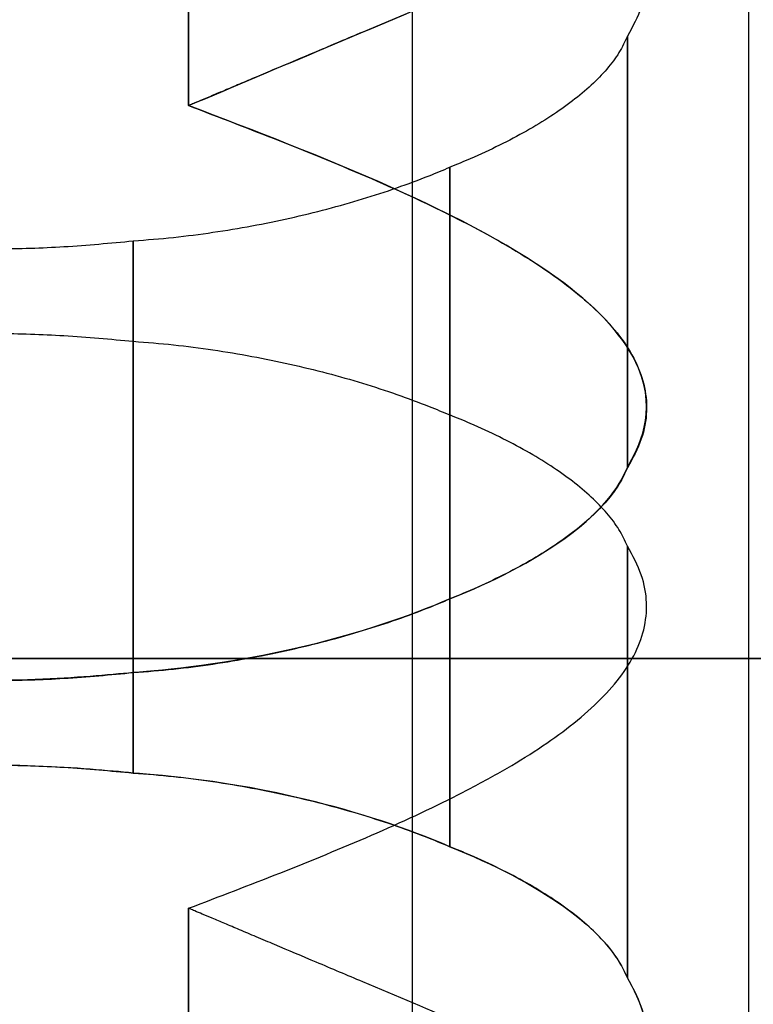
# Model space of a CAD drawing. Units: millimetres. Extents: x 10 to 12.88, y 8.18 to 10.
# Drawn here: x 10.11 to 10.12, y 9.11 to 9.12 of the extents above; entities that cross this region are included whole.
import ezdxf

# ---------------------------------------------------------------- set-up
doc = ezdxf.new("R2010")
doc.units = ezdxf.units.MM
doc.layers.add('MAQGRANITA', color=234, linetype='Continuous')

# ---------------------------------------------------------------- blocks, each defined once
blk = doc.blocks.new('A$C35187BE5')
at = {"layer": 'MAQGRANITA'}
for p, q in [((117.873, 23.8284, 546.1474), (117.873, 4.7192, 554.856)), ((117.873, 23.8284, 546.1474), (117.873, 4.7192, 554.856)), ((116.4598, 16.0937, 579.815), (116.4598, 13.3638, 581.0591)), ((116.4598, 16.0937, 579.815), (116.4598, 13.3638, 581.0591)), ((116.4598, 13.3638, 581.0591), (116.4598, 16.0937, 579.815)), ((116.4598, 13.3638, 581.0591), (116.4598, 16.0937, 579.815)), ((119.2343, 13.8039, 574.7907), (119.2343, 11.0741, 576.0347)), ((119.2343, 13.8039, 574.7907), (119.2343, 11.0741, 576.0347)), ((119.2343, 11.0741, 576.0347), (119.2343, 13.8039, 574.7907)), ((119.2343, 11.0741, 576.0347), (119.2343, 13.8039, 574.7907)), ((118.111, 12.9742, 572.9699), (118.111, 10.2443, 574.2139)), ((118.111, 12.9742, 572.9699), (118.111, 10.2443, 574.2139)), ((116.11, 12.5083, 571.9477), (116.11, 9.7784, 573.1918)), ((116.11, 12.5083, 571.9477), (116.11, 9.7784, 573.1918)), ((116.11, 9.7784, 573.1918), (116.11, 12.5083, 571.9477)), ((116.11, 9.7784, 573.1918), (116.11, 12.5083, 571.9477)), ((116.11, 11.8733, 570.5542), (116.11, 9.1434, 571.7983)), ((116.11, 11.8733, 570.5542), (116.11, 9.1434, 571.7983)), ((116.11, 9.1434, 571.7983), (116.11, 11.8733, 570.5542)), ((116.11, 9.1434, 571.7983), (116.11, 11.8733, 570.5542)), ((118.111, 11.4074, 569.532), (118.111, 8.6775, 570.7761)), ((118.111, 11.4074, 569.532), (118.111, 8.6775, 570.7761)), ((119.2343, 10.5777, 567.7112), (119.2343, 7.8478, 568.9553)), ((119.2343, 10.5777, 567.7112), (119.2343, 7.8478, 568.9553)), ((119.2343, 7.8478, 568.9553), (119.2343, 10.5777, 567.7112)), ((119.2343, 7.8478, 568.9553), (119.2343, 10.5777, 567.7112)), ((0, 9.8676, 653), (400, 9.8676, 653)), ((400, 9.8676, 651.8), (0, 9.8676, 651.8)), ((0, 9.8676, 653), (400, 9.8676, 653)), ((116.4598, 8.2879, 562.6868), (116.4598, 5.558, 563.9309)), ((116.4598, 8.2879, 562.6868), (116.4598, 5.558, 563.9309)), ((116.4598, 5.558, 563.9309), (116.4598, 8.2879, 562.6868)), ((116.4598, 5.558, 563.9309), (116.4598, 8.2879, 562.6868))]:
    blk.add_line(p, q, dxfattribs=at)
at = {"layer": 'MAQGRANITA', "extrusion": (6.15057e-14, -3.18495e-15, -1)}
blk.add_line((400, 9.8676, 651.8), (0, 9.8676, 651.8), dxfattribs=at)
at = {"layer": 'MAQGRANITA'}
for points, knots in [([(120, 23.733, 545.9382), (120, 20.6998, 547.3205), (120, 17.6666, 548.7028), (120, 11.2969, 551.6056), (120, 7.9603, 553.1262), (120, 4.6238, 554.6467)], [-2.1, -2.1, -2.1, -2.1, -1.1, -1.1, 0, 0, 0, 0]), ([(120, 23.733, 545.9382), (120, 20.6998, 547.3205), (120, 17.6666, 548.7028), (120, 11.2969, 551.6056), (120, 7.9603, 553.1262), (120, 4.6238, 554.6467)], [-2.1, -2.1, -2.1, -2.1, -1.1, -1.1, 0, 0, 0, 0]), ([(116.4598, 16.0937, 579.815), (116.6531, 16.0197, 579.6527), (117.0464, 15.8692, 579.3225), (117.6234, 15.6335, 578.8052), (118.0805, 15.4223, 578.3418), (118.4162, 15.2431, 577.9486), (118.6471, 15.1041, 577.6437), (118.8533, 14.9602, 577.3279), (119.0307, 14.8112, 577.0008), (119.1747, 14.6567, 576.662), (119.2811, 14.4968, 576.311), (119.3454, 14.3311, 575.9474), (119.3624, 14.1597, 575.5713), (119.3314, 13.9821, 575.1816), (119.2672, 13.8643, 574.9231), (119.2343, 13.8039, 574.7907)], [0, 0, 0, 0, 0.0789011, 0.1605452, 0.2429404, 0.2839385, 0.3246256, 0.3649505, 0.4049431, 0.44473, 0.4845501, 0.5247634, 0.5658528, 0.6084121, 0.6531226, 0.6531226, 0.6531226, 0.6531226]), ([(116.4598, 16.0937, 579.815), (116.6531, 16.0197, 579.6527), (117.0464, 15.8692, 579.3225), (117.6234, 15.6335, 578.8052), (118.0805, 15.4223, 578.3418), (118.4162, 15.2431, 577.9486), (118.6471, 15.1041, 577.6437), (118.8533, 14.9602, 577.3279), (119.0307, 14.8112, 577.0008), (119.1747, 14.6567, 576.662), (119.2811, 14.4968, 576.311), (119.3454, 14.3311, 575.9474), (119.3624, 14.1597, 575.5713), (119.3314, 13.9821, 575.1816), (119.2672, 13.8643, 574.9231), (119.2343, 13.8039, 574.7907)], [0, 0, 0, 0, 0.0789011, 0.1605452, 0.2429404, 0.2839385, 0.3246256, 0.3649505, 0.4049431, 0.44473, 0.4845501, 0.5247634, 0.5658528, 0.6084121, 0.6531226, 0.6531226, 0.6531226, 0.6531226]), ([(116.4598, 16.0937, 579.815), (116.6531, 16.0197, 579.6527), (117.0464, 15.8692, 579.3225), (117.6234, 15.6335, 578.8052), (118.0805, 15.4223, 578.3418), (118.4162, 15.2431, 577.9486), (118.6471, 15.1041, 577.6437), (118.8533, 14.9602, 577.3279), (119.0307, 14.8112, 577.0008), (119.1747, 14.6567, 576.662), (119.2811, 14.4968, 576.311), (119.3454, 14.3311, 575.9474), (119.3624, 14.1597, 575.5713), (119.3314, 13.9821, 575.1816), (119.2672, 13.8643, 574.9231), (119.2343, 13.8039, 574.7907)], [0, 0, 0, 0, 0.0789011, 0.1605452, 0.2429404, 0.2839385, 0.3246256, 0.3649505, 0.4049431, 0.44473, 0.4845501, 0.5247634, 0.5658528, 0.6084121, 0.6531226, 0.6531226, 0.6531226, 0.6531226]), ([(116.4598, 16.0937, 579.815), (116.6531, 16.0197, 579.6527), (117.0464, 15.8692, 579.3225), (117.6234, 15.6335, 578.8052), (118.0805, 15.4223, 578.3418), (118.4162, 15.2431, 577.9486), (118.6471, 15.1041, 577.6437), (118.8533, 14.9602, 577.3279), (119.0307, 14.8112, 577.0008), (119.1747, 14.6567, 576.662), (119.2811, 14.4968, 576.311), (119.3454, 14.3311, 575.9474), (119.3624, 14.1597, 575.5713), (119.3314, 13.9821, 575.1816), (119.2672, 13.8643, 574.9231), (119.2343, 13.8039, 574.7907)], [0, 0, 0, 0, 0.0789011, 0.1605452, 0.2429404, 0.2839385, 0.3246256, 0.3649505, 0.4049431, 0.44473, 0.4845501, 0.5247634, 0.5658528, 0.6084121, 0.6531226, 0.6531226, 0.6531226, 0.6531226]), ([(116.4598, 13.3638, 581.0591), (117.0399, 13.6088, 581.5966), (117.62, 13.8537, 582.1342), (118.7802, 14.3437, 583.2092), (119.3602, 14.5886, 583.7468), (119.9403, 14.8336, 584.2843)], [0, 0, 0, 0, 0.2483792, 0.2483792, 0.4967584, 0.4967584, 0.4967584, 0.4967584]), ([(116.4598, 13.3638, 581.0591), (117.0399, 13.6088, 581.5966), (117.62, 13.8537, 582.1342), (118.7802, 14.3437, 583.2092), (119.3602, 14.5886, 583.7468), (119.9403, 14.8336, 584.2843)], [0, 0, 0, 0, 0.2483792, 0.2483792, 0.4967584, 0.4967584, 0.4967584, 0.4967584]), ([(119.9403, 14.8336, 584.2843), (119.937, 14.8322, 584.2812), (119.924, 14.8267, 584.2692), (119.8953, 14.8146, 584.2426), (119.8488, 14.7949, 584.1995), (119.7857, 14.7683, 584.141), (119.7073, 14.7352, 584.0684), (119.6149, 14.6962, 583.9827), (119.5097, 14.6518, 583.8853), (119.3477, 14.5833, 583.7352), (119.1229, 14.4884, 583.5268), (118.7241, 14.32, 583.1573), (118.2001, 14.0987, 582.6717), (117.676, 13.8774, 582.1861), (117.2772, 13.709, 581.8166), (117.0524, 13.6141, 581.6082), (116.8904, 13.5456, 581.4581), (116.7852, 13.5012, 581.3607), (116.6928, 13.4622, 581.275), (116.6144, 13.4291, 581.2024), (116.5513, 13.4025, 581.1439), (116.5048, 13.3828, 581.1008), (116.4761, 13.3707, 581.0742), (116.4631, 13.3652, 581.0622), (116.4598, 13.3638, 581.0591)], [0, 0, 0, 0, 0.001425, 0.0055788, 0.0122795, 0.0213451, 0.0325937, 0.0458434, 0.0609123, 0.0776185, 0.115215, 0.1571775, 0.2483792, 0.339581, 0.3815435, 0.4191399, 0.4358461, 0.450915, 0.4641647, 0.4754133, 0.4844789, 0.4911796, 0.4953334, 0.4967584, 0.4967584, 0.4967584, 0.4967584]), ([(119.9403, 14.8336, 584.2843), (119.937, 14.8322, 584.2812), (119.924, 14.8267, 584.2692), (119.8953, 14.8146, 584.2426), (119.8488, 14.7949, 584.1995), (119.7857, 14.7683, 584.141), (119.7073, 14.7352, 584.0684), (119.6149, 14.6962, 583.9827), (119.5097, 14.6518, 583.8853), (119.3477, 14.5833, 583.7352), (119.1229, 14.4884, 583.5268), (118.7241, 14.32, 583.1573), (118.2001, 14.0987, 582.6717), (117.676, 13.8774, 582.1861), (117.2772, 13.709, 581.8166), (117.0524, 13.6141, 581.6082), (116.8904, 13.5456, 581.4581), (116.7852, 13.5012, 581.3607), (116.6928, 13.4622, 581.275), (116.6144, 13.4291, 581.2024), (116.5513, 13.4025, 581.1439), (116.5048, 13.3828, 581.1008), (116.4761, 13.3707, 581.0742), (116.4631, 13.3652, 581.0622), (116.4598, 13.3638, 581.0591)], [0, 0, 0, 0, 0.001425, 0.0055788, 0.0122795, 0.0213451, 0.0325937, 0.0458434, 0.0609123, 0.0776185, 0.115215, 0.1571775, 0.2483792, 0.339581, 0.3815435, 0.4191399, 0.4358461, 0.450915, 0.4641647, 0.4754133, 0.4844789, 0.4911796, 0.4953334, 0.4967584, 0.4967584, 0.4967584, 0.4967584]), ([(119.2343, 13.8039, 574.7907), (119.218, 13.7688, 574.7135), (119.1851, 13.698, 574.5582), (119.1065, 13.5942, 574.3304), (119.008, 13.4921, 574.1063), (118.889, 13.3923, 573.8874), (118.7516, 13.2954, 573.6748), (118.597, 13.2019, 573.4697), (118.4268, 13.1123, 573.2731), (118.2632, 13.0367, 573.1072), (118.155, 12.9917, 573.0084), (118.111, 12.9742, 572.9699)], [0, 0, 0, 0, 0.0258986, 0.052085, 0.078587, 0.1054014, 0.1325004, 0.159836, 0.1873451, 0.2149535, 0.2332871, 0.2332871, 0.2332871, 0.2332871]), ([(119.2343, 13.8039, 574.7907), (119.218, 13.7688, 574.7135), (119.1851, 13.698, 574.5582), (119.1065, 13.5942, 574.3304), (119.008, 13.4921, 574.1063), (118.889, 13.3923, 573.8874), (118.7516, 13.2954, 573.6748), (118.597, 13.2019, 573.4697), (118.4268, 13.1123, 573.2731), (118.2632, 13.0367, 573.1072), (118.155, 12.9917, 573.0084), (118.111, 12.9742, 572.9699)], [0, 0, 0, 0, 0.0258986, 0.052085, 0.078587, 0.1054014, 0.1325004, 0.159836, 0.1873451, 0.2149535, 0.2332871, 0.2332871, 0.2332871, 0.2332871]), ([(119.2343, 13.8039, 574.7907), (119.218, 13.7688, 574.7135), (119.1851, 13.698, 574.5582), (119.1065, 13.5942, 574.3304), (119.008, 13.4921, 574.1063), (118.889, 13.3923, 573.8874), (118.7516, 13.2954, 573.6748), (118.597, 13.2019, 573.4697), (118.4268, 13.1123, 573.2731), (118.2632, 13.0367, 573.1072), (118.155, 12.9917, 573.0084), (118.111, 12.9742, 572.9699)], [0, 0, 0, 0, 0.0258986, 0.052085, 0.078587, 0.1054014, 0.1325004, 0.159836, 0.1873451, 0.2149535, 0.2332871, 0.2332871, 0.2332871, 0.2332871]), ([(119.2343, 13.8039, 574.7907), (119.218, 13.7688, 574.7135), (119.1851, 13.698, 574.5582), (119.1065, 13.5942, 574.3304), (119.008, 13.4921, 574.1063), (118.889, 13.3923, 573.8874), (118.7516, 13.2954, 573.6748), (118.597, 13.2019, 573.4697), (118.4268, 13.1123, 573.2731), (118.2632, 13.0367, 573.1072), (118.155, 12.9917, 573.0084), (118.111, 12.9742, 572.9699)], [0, 0, 0, 0, 0.0258986, 0.052085, 0.078587, 0.1054014, 0.1325004, 0.159836, 0.1873451, 0.2149535, 0.2332871, 0.2332871, 0.2332871, 0.2332871]), ([(110.5885, 13.6589, 574.4724), (110.7669, 13.5787, 574.2965), (111.1297, 13.4156, 573.9386), (111.6983, 13.1763, 573.4135), (112.2074, 12.9868, 572.9976), (112.6396, 12.8476, 572.6922), (112.9747, 12.7518, 572.482), (113.3217, 12.6663, 572.2944), (113.6812, 12.5928, 572.133), (114.0536, 12.533, 572.0019), (114.4393, 12.4889, 571.9051), (114.8388, 12.4622, 571.8466), (115.2521, 12.4552, 571.8312), (115.6804, 12.468, 571.8593), (115.9645, 12.4947, 571.9177), (116.11, 12.5083, 571.9477)], [0, 0, 0, 0, 0.0789011, 0.1605452, 0.2429404, 0.2839385, 0.3246256, 0.3649505, 0.4049431, 0.44473, 0.4845501, 0.5247634, 0.5658528, 0.6084121, 0.6531226, 0.6531226, 0.6531226, 0.6531226]), ([(110.5885, 13.6589, 574.4724), (110.7669, 13.5787, 574.2965), (111.1297, 13.4156, 573.9386), (111.6983, 13.1763, 573.4135), (112.2074, 12.9868, 572.9976), (112.6396, 12.8476, 572.6922), (112.9747, 12.7518, 572.482), (113.3217, 12.6663, 572.2944), (113.6812, 12.5928, 572.133), (114.0536, 12.533, 572.0019), (114.4393, 12.4889, 571.9051), (114.8388, 12.4622, 571.8466), (115.2521, 12.4552, 571.8312), (115.6804, 12.468, 571.8593), (115.9645, 12.4947, 571.9177), (116.11, 12.5083, 571.9477)], [0, 0, 0, 0, 0.0789011, 0.1605452, 0.2429404, 0.2839385, 0.3246256, 0.3649505, 0.4049431, 0.44473, 0.4845501, 0.5247634, 0.5658528, 0.6084121, 0.6531226, 0.6531226, 0.6531226, 0.6531226]), ([(110.5885, 13.6589, 574.4724), (110.7669, 13.5787, 574.2965), (111.1297, 13.4156, 573.9386), (111.6983, 13.1763, 573.4135), (112.2074, 12.9868, 572.9976), (112.6396, 12.8476, 572.6922), (112.9747, 12.7518, 572.482), (113.3217, 12.6663, 572.2944), (113.6812, 12.5928, 572.133), (114.0536, 12.533, 572.0019), (114.4393, 12.4889, 571.9051), (114.8388, 12.4622, 571.8466), (115.2521, 12.4552, 571.8312), (115.6804, 12.468, 571.8593), (115.9645, 12.4947, 571.9177), (116.11, 12.5083, 571.9477)], [0, 0, 0, 0, 0.0789011, 0.1605452, 0.2429404, 0.2839385, 0.3246256, 0.3649505, 0.4049431, 0.44473, 0.4845501, 0.5247634, 0.5658528, 0.6084121, 0.6531226, 0.6531226, 0.6531226, 0.6531226]), ([(110.5885, 13.6589, 574.4724), (110.7669, 13.5787, 574.2965), (111.1297, 13.4156, 573.9386), (111.6983, 13.1763, 573.4135), (112.2074, 12.9868, 572.9976), (112.6396, 12.8476, 572.6922), (112.9747, 12.7518, 572.482), (113.3217, 12.6663, 572.2944), (113.6812, 12.5928, 572.133), (114.0536, 12.533, 572.0019), (114.4393, 12.4889, 571.9051), (114.8388, 12.4622, 571.8466), (115.2521, 12.4552, 571.8312), (115.6804, 12.468, 571.8593), (115.9645, 12.4947, 571.9177), (116.11, 12.5083, 571.9477)], [0, 0, 0, 0, 0.0789011, 0.1605452, 0.2429404, 0.2839385, 0.3246256, 0.3649505, 0.4049431, 0.44473, 0.4845501, 0.5247634, 0.5658528, 0.6084121, 0.6531226, 0.6531226, 0.6531226, 0.6531226]), ([(119.2343, 11.0741, 576.0347), (119.3055, 11.2047, 576.3213), (119.4224, 11.4191, 576.7918), (119.224, 11.8938, 577.8336), (119.0567, 12.0732, 578.2272), (118.2506, 12.6787, 579.5558), (117.2866, 13.0475, 580.365), (116.4598, 13.3638, 581.0591)], [0, 0, 0, 0, 0.096867, 0.096867, 0.1617251, 0.1617251, 0.3284804, 0.3284804, 0.3284804, 0.3284804]), ([(119.2343, 11.0741, 576.0347), (119.3055, 11.2047, 576.3213), (119.4224, 11.4191, 576.7918), (119.224, 11.8938, 577.8336), (119.0567, 12.0732, 578.2272), (118.2506, 12.6787, 579.5558), (117.2866, 13.0475, 580.365), (116.4598, 13.3638, 581.0591)], [0, 0, 0, 0, 0.096867, 0.096867, 0.1617251, 0.1617251, 0.3284804, 0.3284804, 0.3284804, 0.3284804]), ([(116.4598, 13.3638, 581.0591), (116.6531, 13.2898, 580.8968), (117.0464, 13.1394, 580.5666), (117.6234, 12.9036, 580.0493), (118.0805, 12.6924, 579.5859), (118.4162, 12.5132, 579.1927), (118.6471, 12.3743, 578.8877), (118.8533, 12.2303, 578.572), (119.0307, 12.0813, 578.2449), (119.1747, 11.9269, 577.906), (119.2811, 11.7669, 577.555), (119.3454, 11.6012, 577.1915), (119.3624, 11.4298, 576.8154), (119.3314, 11.2522, 576.4257), (119.2672, 11.1344, 576.1672), (119.2343, 11.0741, 576.0347)], [0, 0, 0, 0, 0.0789011, 0.1605452, 0.2429404, 0.2839385, 0.3246256, 0.3649505, 0.4049431, 0.44473, 0.4845501, 0.5247634, 0.5658528, 0.6084121, 0.6531226, 0.6531226, 0.6531226, 0.6531226]), ([(116.4598, 13.3638, 581.0591), (116.6531, 13.2898, 580.8968), (117.0464, 13.1394, 580.5666), (117.6234, 12.9036, 580.0493), (118.0805, 12.6924, 579.5859), (118.4162, 12.5132, 579.1927), (118.6471, 12.3743, 578.8877), (118.8533, 12.2303, 578.572), (119.0307, 12.0813, 578.2449), (119.1747, 11.9269, 577.906), (119.2811, 11.7669, 577.555), (119.3454, 11.6012, 577.1915), (119.3624, 11.4298, 576.8154), (119.3314, 11.2522, 576.4257), (119.2672, 11.1344, 576.1672), (119.2343, 11.0741, 576.0347)], [0, 0, 0, 0, 0.0789011, 0.1605452, 0.2429404, 0.2839385, 0.3246256, 0.3649505, 0.4049431, 0.44473, 0.4845501, 0.5247634, 0.5658528, 0.6084121, 0.6531226, 0.6531226, 0.6531226, 0.6531226]), ([(116.11, 12.5083, 571.9477), (116.1949, 12.5151, 571.9625), (116.3655, 12.5287, 571.9924), (116.6159, 12.5613, 572.064), (116.8621, 12.6022, 572.1536), (117.1026, 12.6515, 572.2619), (117.3362, 12.7085, 572.3869), (117.5617, 12.7726, 572.5276), (117.7778, 12.8432, 572.6825), (117.9601, 12.911, 572.8314), (118.0686, 12.9559, 572.9298), (118.111, 12.9742, 572.9699)], [0, 0, 0, 0, 0.0258986, 0.052085, 0.078587, 0.1054014, 0.1325004, 0.159836, 0.1873451, 0.2149535, 0.2332871, 0.2332871, 0.2332871, 0.2332871]), ([(116.11, 12.5083, 571.9477), (116.1949, 12.5151, 571.9625), (116.3655, 12.5287, 571.9924), (116.6159, 12.5613, 572.064), (116.8621, 12.6022, 572.1536), (117.1026, 12.6515, 572.2619), (117.3362, 12.7085, 572.3869), (117.5617, 12.7726, 572.5276), (117.7778, 12.8432, 572.6825), (117.9601, 12.911, 572.8314), (118.0686, 12.9559, 572.9298), (118.111, 12.9742, 572.9699)], [0, 0, 0, 0, 0.0258986, 0.052085, 0.078587, 0.1054014, 0.1325004, 0.159836, 0.1873451, 0.2149535, 0.2332871, 0.2332871, 0.2332871, 0.2332871]), ([(116.11, 12.5083, 571.9477), (116.1949, 12.5151, 571.9625), (116.3655, 12.5287, 571.9924), (116.6159, 12.5613, 572.064), (116.8621, 12.6022, 572.1536), (117.1026, 12.6515, 572.2619), (117.3362, 12.7085, 572.3869), (117.5617, 12.7726, 572.5276), (117.7778, 12.8432, 572.6825), (117.9601, 12.911, 572.8314), (118.0686, 12.9559, 572.9298), (118.111, 12.9742, 572.9699)], [0, 0, 0, 0, 0.0258986, 0.052085, 0.078587, 0.1054014, 0.1325004, 0.159836, 0.1873451, 0.2149535, 0.2332871, 0.2332871, 0.2332871, 0.2332871]), ([(116.11, 12.5083, 571.9477), (116.1949, 12.5151, 571.9625), (116.3655, 12.5287, 571.9924), (116.6159, 12.5613, 572.064), (116.8621, 12.6022, 572.1536), (117.1026, 12.6515, 572.2619), (117.3362, 12.7085, 572.3869), (117.5617, 12.7726, 572.5276), (117.7778, 12.8432, 572.6825), (117.9601, 12.911, 572.8314), (118.0686, 12.9559, 572.9298), (118.111, 12.9742, 572.9699)], [0, 0, 0, 0, 0.0258986, 0.052085, 0.078587, 0.1054014, 0.1325004, 0.159836, 0.1873451, 0.2149535, 0.2332871, 0.2332871, 0.2332871, 0.2332871]), ([(118.111, 10.2443, 574.2139), (118.111, 10.6993, 574.0066), (118.111, 11.1542, 573.7993), (118.111, 12.0642, 573.3846), (118.111, 12.5192, 573.1772), (118.111, 12.9742, 572.9699)], [-0.3, -0.3, -0.3, -0.3, -0.15, -0.15, 0, 0, 0, 0]), ([(118.111, 10.2443, 574.2139), (118.111, 10.6993, 574.0066), (118.111, 11.1542, 573.7993), (118.111, 12.0642, 573.3846), (118.111, 12.5192, 573.1772), (118.111, 12.9742, 572.9699)], [-0.3, -0.3, -0.3, -0.3, -0.15, -0.15, 0, 0, 0, 0]), ([(110.5885, 10.7227, 568.0295), (110.7669, 10.8029, 568.2054), (111.1297, 10.966, 568.5633), (111.6983, 11.2053, 569.0884), (112.2074, 11.3948, 569.5043), (112.6396, 11.534, 569.8097), (112.9747, 11.6297, 570.0198), (113.3217, 11.7153, 570.2075), (113.6812, 11.7888, 570.3689), (114.0536, 11.8486, 570.5), (114.4393, 11.8927, 570.5967), (114.8388, 11.9194, 570.6553), (115.2521, 11.9264, 570.6707), (115.6804, 11.9135, 570.6426), (115.9645, 11.8869, 570.5841), (116.11, 11.8733, 570.5542)], [0, 0, 0, 0, 0.0789011, 0.1605452, 0.2429404, 0.2839385, 0.3246256, 0.3649505, 0.4049431, 0.44473, 0.4845501, 0.5247634, 0.5658528, 0.6084121, 0.6531226, 0.6531226, 0.6531226, 0.6531226]), ([(110.5885, 10.7227, 568.0295), (110.7669, 10.8029, 568.2054), (111.1297, 10.966, 568.5633), (111.6983, 11.2053, 569.0884), (112.2074, 11.3948, 569.5043), (112.6396, 11.534, 569.8097), (112.9747, 11.6297, 570.0198), (113.3217, 11.7153, 570.2075), (113.6812, 11.7888, 570.3689), (114.0536, 11.8486, 570.5), (114.4393, 11.8927, 570.5967), (114.8388, 11.9194, 570.6553), (115.2521, 11.9264, 570.6707), (115.6804, 11.9135, 570.6426), (115.9645, 11.8869, 570.5841), (116.11, 11.8733, 570.5542)], [0, 0, 0, 0, 0.0789011, 0.1605452, 0.2429404, 0.2839385, 0.3246256, 0.3649505, 0.4049431, 0.44473, 0.4845501, 0.5247634, 0.5658528, 0.6084121, 0.6531226, 0.6531226, 0.6531226, 0.6531226]), ([(110.5885, 10.7227, 568.0295), (110.7669, 10.8029, 568.2054), (111.1297, 10.966, 568.5633), (111.6983, 11.2053, 569.0884), (112.2074, 11.3948, 569.5043), (112.6396, 11.534, 569.8097), (112.9747, 11.6297, 570.0198), (113.3217, 11.7153, 570.2075), (113.6812, 11.7888, 570.3689), (114.0536, 11.8486, 570.5), (114.4393, 11.8927, 570.5967), (114.8388, 11.9194, 570.6553), (115.2521, 11.9264, 570.6707), (115.6804, 11.9135, 570.6426), (115.9645, 11.8869, 570.5841), (116.11, 11.8733, 570.5542)], [0, 0, 0, 0, 0.0789011, 0.1605452, 0.2429404, 0.2839385, 0.3246256, 0.3649505, 0.4049431, 0.44473, 0.4845501, 0.5247634, 0.5658528, 0.6084121, 0.6531226, 0.6531226, 0.6531226, 0.6531226]), ([(110.5885, 10.7227, 568.0295), (110.7669, 10.8029, 568.2054), (111.1297, 10.966, 568.5633), (111.6983, 11.2053, 569.0884), (112.2074, 11.3948, 569.5043), (112.6396, 11.534, 569.8097), (112.9747, 11.6297, 570.0198), (113.3217, 11.7153, 570.2075), (113.6812, 11.7888, 570.3689), (114.0536, 11.8486, 570.5), (114.4393, 11.8927, 570.5967), (114.8388, 11.9194, 570.6553), (115.2521, 11.9264, 570.6707), (115.6804, 11.9135, 570.6426), (115.9645, 11.8869, 570.5841), (116.11, 11.8733, 570.5542)], [0, 0, 0, 0, 0.0789011, 0.1605452, 0.2429404, 0.2839385, 0.3246256, 0.3649505, 0.4049431, 0.44473, 0.4845501, 0.5247634, 0.5658528, 0.6084121, 0.6531226, 0.6531226, 0.6531226, 0.6531226]), ([(116.11, 11.8733, 570.5542), (116.1949, 11.8665, 570.5393), (116.3655, 11.8529, 570.5094), (116.6159, 11.8203, 570.4378), (116.8621, 11.7794, 570.3483), (117.1026, 11.7301, 570.24), (117.3362, 11.6731, 570.1149), (117.5617, 11.609, 569.9743), (117.7778, 11.5384, 569.8194), (117.9601, 11.4705, 569.6705), (118.0686, 11.4257, 569.5721), (118.111, 11.4074, 569.532)], [0, 0, 0, 0, 0.0258986, 0.052085, 0.078587, 0.1054014, 0.1325004, 0.159836, 0.1873451, 0.2149535, 0.2332871, 0.2332871, 0.2332871, 0.2332871]), ([(116.11, 11.8733, 570.5542), (116.1949, 11.8665, 570.5393), (116.3655, 11.8529, 570.5094), (116.6159, 11.8203, 570.4378), (116.8621, 11.7794, 570.3483), (117.1026, 11.7301, 570.24), (117.3362, 11.6731, 570.1149), (117.5617, 11.609, 569.9743), (117.7778, 11.5384, 569.8194), (117.9601, 11.4705, 569.6705), (118.0686, 11.4257, 569.5721), (118.111, 11.4074, 569.532)], [0, 0, 0, 0, 0.0258986, 0.052085, 0.078587, 0.1054014, 0.1325004, 0.159836, 0.1873451, 0.2149535, 0.2332871, 0.2332871, 0.2332871, 0.2332871]), ([(116.11, 11.8733, 570.5542), (116.1949, 11.8665, 570.5393), (116.3655, 11.8529, 570.5094), (116.6159, 11.8203, 570.4378), (116.8621, 11.7794, 570.3483), (117.1026, 11.7301, 570.24), (117.3362, 11.6731, 570.1149), (117.5617, 11.609, 569.9743), (117.7778, 11.5384, 569.8194), (117.9601, 11.4705, 569.6705), (118.0686, 11.4257, 569.5721), (118.111, 11.4074, 569.532)], [0, 0, 0, 0, 0.0258986, 0.052085, 0.078587, 0.1054014, 0.1325004, 0.159836, 0.1873451, 0.2149535, 0.2332871, 0.2332871, 0.2332871, 0.2332871]), ([(116.11, 11.8733, 570.5542), (116.1949, 11.8665, 570.5393), (116.3655, 11.8529, 570.5094), (116.6159, 11.8203, 570.4378), (116.8621, 11.7794, 570.3483), (117.1026, 11.7301, 570.24), (117.3362, 11.6731, 570.1149), (117.5617, 11.609, 569.9743), (117.7778, 11.5384, 569.8194), (117.9601, 11.4705, 569.6705), (118.0686, 11.4257, 569.5721), (118.111, 11.4074, 569.532)], [0, 0, 0, 0, 0.0258986, 0.052085, 0.078587, 0.1054014, 0.1325004, 0.159836, 0.1873451, 0.2149535, 0.2332871, 0.2332871, 0.2332871, 0.2332871]), ([(119.2343, 10.5777, 567.7112), (119.218, 10.6128, 567.7884), (119.1851, 10.6836, 567.9436), (119.1065, 10.7874, 568.1715), (119.008, 10.8895, 568.3956), (118.889, 10.9893, 568.6144), (118.7516, 11.0862, 568.827), (118.597, 11.1796, 569.0322), (118.4268, 11.2692, 569.2288), (118.2632, 11.3449, 569.3947), (118.155, 11.3899, 569.4934), (118.111, 11.4074, 569.532)], [0, 0, 0, 0, 0.0258986, 0.052085, 0.078587, 0.1054014, 0.1325004, 0.159836, 0.1873451, 0.2149535, 0.2332871, 0.2332871, 0.2332871, 0.2332871]), ([(119.2343, 10.5777, 567.7112), (119.218, 10.6128, 567.7884), (119.1851, 10.6836, 567.9436), (119.1065, 10.7874, 568.1715), (119.008, 10.8895, 568.3956), (118.889, 10.9893, 568.6144), (118.7516, 11.0862, 568.827), (118.597, 11.1796, 569.0322), (118.4268, 11.2692, 569.2288), (118.2632, 11.3449, 569.3947), (118.155, 11.3899, 569.4934), (118.111, 11.4074, 569.532)], [0, 0, 0, 0, 0.0258986, 0.052085, 0.078587, 0.1054014, 0.1325004, 0.159836, 0.1873451, 0.2149535, 0.2332871, 0.2332871, 0.2332871, 0.2332871]), ([(119.2343, 10.5777, 567.7112), (119.218, 10.6128, 567.7884), (119.1851, 10.6836, 567.9436), (119.1065, 10.7874, 568.1715), (119.008, 10.8895, 568.3956), (118.889, 10.9893, 568.6144), (118.7516, 11.0862, 568.827), (118.597, 11.1796, 569.0322), (118.4268, 11.2692, 569.2288), (118.2632, 11.3449, 569.3947), (118.155, 11.3899, 569.4934), (118.111, 11.4074, 569.532)], [0, 0, 0, 0, 0.0258986, 0.052085, 0.078587, 0.1054014, 0.1325004, 0.159836, 0.1873451, 0.2149535, 0.2332871, 0.2332871, 0.2332871, 0.2332871]), ([(118.111, 8.6775, 570.7761), (118.111, 9.1325, 570.5687), (118.111, 9.5875, 570.3614), (118.111, 10.4975, 569.9467), (118.111, 10.9525, 569.7393), (118.111, 11.4074, 569.532)], [-0.3, -0.3, -0.3, -0.3, -0.15, -0.15, 0, 0, 0, 0]), ([(119.2343, 10.5777, 567.7112), (119.218, 10.6128, 567.7884), (119.1851, 10.6836, 567.9436), (119.1065, 10.7874, 568.1715), (119.008, 10.8895, 568.3956), (118.889, 10.9893, 568.6144), (118.7516, 11.0862, 568.827), (118.597, 11.1796, 569.0322), (118.4268, 11.2692, 569.2288), (118.2632, 11.3449, 569.3947), (118.155, 11.3899, 569.4934), (118.111, 11.4074, 569.532)], [0, 0, 0, 0, 0.0258986, 0.052085, 0.078587, 0.1054014, 0.1325004, 0.159836, 0.1873451, 0.2149535, 0.2332871, 0.2332871, 0.2332871, 0.2332871]), ([(118.111, 8.6775, 570.7761), (118.111, 9.1325, 570.5687), (118.111, 9.5875, 570.3614), (118.111, 10.4975, 569.9467), (118.111, 10.9525, 569.7393), (118.111, 11.4074, 569.532)], [-0.3, -0.3, -0.3, -0.3, -0.15, -0.15, 0, 0, 0, 0]), ([(118.111, 10.2443, 574.2139), (118.3898, 10.3555, 574.4581), (118.6374, 10.4837, 574.7393), (119.1209, 10.8296, 575.4984), (119.1961, 10.9917, 575.8541), (119.2343, 11.0741, 576.0347)], [0, 0, 0, 0, 0.1160823, 0.1160823, 0.2888464, 0.2888464, 0.2888464, 0.2888464]), ([(118.111, 10.2443, 574.2139), (118.3898, 10.3555, 574.4581), (118.6374, 10.4837, 574.7393), (119.1209, 10.8296, 575.4984), (119.1961, 10.9917, 575.8541), (119.2343, 11.0741, 576.0347)], [0, 0, 0, 0, 0.1160823, 0.1160823, 0.2888464, 0.2888464, 0.2888464, 0.2888464]), ([(119.2343, 11.0741, 576.0347), (119.218, 11.0389, 575.9575), (119.1851, 10.9681, 575.8023), (119.1065, 10.8643, 575.5744), (119.008, 10.7622, 575.3504), (118.889, 10.6624, 575.1315), (118.7516, 10.5656, 574.9189), (118.597, 10.4721, 574.7138), (118.4268, 10.3825, 574.5172), (118.2632, 10.3068, 574.3512), (118.155, 10.2619, 574.2525), (118.111, 10.2443, 574.2139)], [0, 0, 0, 0, 0.0258986, 0.052085, 0.078587, 0.1054014, 0.1325004, 0.159836, 0.1873451, 0.2149535, 0.2332871, 0.2332871, 0.2332871, 0.2332871]), ([(119.2343, 11.0741, 576.0347), (119.218, 11.0389, 575.9575), (119.1851, 10.9681, 575.8023), (119.1065, 10.8643, 575.5744), (119.008, 10.7622, 575.3504), (118.889, 10.6624, 575.1315), (118.7516, 10.5656, 574.9189), (118.597, 10.4721, 574.7138), (118.4268, 10.3825, 574.5172), (118.2632, 10.3068, 574.3512), (118.155, 10.2619, 574.2525), (118.111, 10.2443, 574.2139)], [0, 0, 0, 0, 0.0258986, 0.052085, 0.078587, 0.1054014, 0.1325004, 0.159836, 0.1873451, 0.2149535, 0.2332871, 0.2332871, 0.2332871, 0.2332871]), ([(116.11, 9.7784, 573.1918), (115.7951, 9.7489, 573.127), (115.278, 9.7004, 573.0206), (114.1332, 9.7827, 573.2012), (113.7006, 9.8521, 573.3534), (112.2406, 10.1864, 574.0869), (111.3513, 10.5861, 574.9641), (110.5885, 10.929, 575.7165)], [0, 0, 0, 0, 0.096867, 0.096867, 0.1617251, 0.1617251, 0.3284804, 0.3284804, 0.3284804, 0.3284804]), ([(116.11, 9.7784, 573.1918), (115.7951, 9.7489, 573.127), (115.278, 9.7004, 573.0206), (114.1332, 9.7827, 573.2012), (113.7006, 9.8521, 573.3534), (112.2406, 10.1864, 574.0869), (111.3513, 10.5861, 574.9641), (110.5885, 10.929, 575.7165)], [0, 0, 0, 0, 0.096867, 0.096867, 0.1617251, 0.1617251, 0.3284804, 0.3284804, 0.3284804, 0.3284804]), ([(110.5885, 10.929, 575.7165), (110.7669, 10.8489, 575.5406), (111.1297, 10.6857, 575.1826), (111.6983, 10.4465, 574.6576), (112.2074, 10.2569, 574.2416), (112.6396, 10.1177, 573.9362), (112.9747, 10.022, 573.7261), (113.3217, 9.9364, 573.5384), (113.6812, 9.8629, 573.3771), (114.0536, 9.8031, 573.246), (114.4393, 9.7591, 573.1492), (114.8388, 9.7324, 573.0906), (115.2521, 9.7253, 573.0752), (115.6804, 9.7382, 573.1034), (115.9645, 9.7648, 573.1618), (116.11, 9.7784, 573.1918)], [0, 0, 0, 0, 0.0789011, 0.1605452, 0.2429404, 0.2839385, 0.3246256, 0.3649505, 0.4049431, 0.44473, 0.4845501, 0.5247634, 0.5658528, 0.6084121, 0.6531226, 0.6531226, 0.6531226, 0.6531226]), ([(110.5885, 10.929, 575.7165), (110.7669, 10.8489, 575.5406), (111.1297, 10.6857, 575.1826), (111.6983, 10.4465, 574.6576), (112.2074, 10.2569, 574.2416), (112.6396, 10.1177, 573.9362), (112.9747, 10.022, 573.7261), (113.3217, 9.9364, 573.5384), (113.6812, 9.8629, 573.3771), (114.0536, 9.8031, 573.246), (114.4393, 9.7591, 573.1492), (114.8388, 9.7324, 573.0906), (115.2521, 9.7253, 573.0752), (115.6804, 9.7382, 573.1034), (115.9645, 9.7648, 573.1618), (116.11, 9.7784, 573.1918)], [0, 0, 0, 0, 0.0789011, 0.1605452, 0.2429404, 0.2839385, 0.3246256, 0.3649505, 0.4049431, 0.44473, 0.4845501, 0.5247634, 0.5658528, 0.6084121, 0.6531226, 0.6531226, 0.6531226, 0.6531226]), ([(116.4598, 8.2879, 562.6868), (116.6531, 8.3619, 562.8491), (117.0464, 8.5124, 563.1793), (117.6234, 8.7481, 563.6967), (118.0805, 8.9593, 564.16), (118.4162, 9.1385, 564.5533), (118.6471, 9.2775, 564.8582), (118.8533, 9.4214, 565.174), (119.0307, 9.5704, 565.5011), (119.1747, 9.7249, 565.8399), (119.2811, 9.8848, 566.1909), (119.3454, 10.0505, 566.5545), (119.3624, 10.2219, 566.9305), (119.3314, 10.3995, 567.3203), (119.2672, 10.5173, 567.5788), (119.2343, 10.5777, 567.7112)], [0, 0, 0, 0, 0.0789011, 0.1605452, 0.2429404, 0.2839385, 0.3246256, 0.3649505, 0.4049431, 0.44473, 0.4845501, 0.5247634, 0.5658528, 0.6084121, 0.6531226, 0.6531226, 0.6531226, 0.6531226]), ([(116.4598, 8.2879, 562.6868), (116.6531, 8.3619, 562.8491), (117.0464, 8.5124, 563.1793), (117.6234, 8.7481, 563.6967), (118.0805, 8.9593, 564.16), (118.4162, 9.1385, 564.5533), (118.6471, 9.2775, 564.8582), (118.8533, 9.4214, 565.174), (119.0307, 9.5704, 565.5011), (119.1747, 9.7249, 565.8399), (119.2811, 9.8848, 566.1909), (119.3454, 10.0505, 566.5545), (119.3624, 10.2219, 566.9305), (119.3314, 10.3995, 567.3203), (119.2672, 10.5173, 567.5788), (119.2343, 10.5777, 567.7112)], [0, 0, 0, 0, 0.0789011, 0.1605452, 0.2429404, 0.2839385, 0.3246256, 0.3649505, 0.4049431, 0.44473, 0.4845501, 0.5247634, 0.5658528, 0.6084121, 0.6531226, 0.6531226, 0.6531226, 0.6531226]), ([(116.4598, 8.2879, 562.6868), (116.6531, 8.3619, 562.8491), (117.0464, 8.5124, 563.1793), (117.6234, 8.7481, 563.6967), (118.0805, 8.9593, 564.16), (118.4162, 9.1385, 564.5533), (118.6471, 9.2775, 564.8582), (118.8533, 9.4214, 565.174), (119.0307, 9.5704, 565.5011), (119.1747, 9.7249, 565.8399), (119.2811, 9.8848, 566.1909), (119.3454, 10.0505, 566.5545), (119.3624, 10.2219, 566.9305), (119.3314, 10.3995, 567.3203), (119.2672, 10.5173, 567.5788), (119.2343, 10.5777, 567.7112)], [0, 0, 0, 0, 0.0789011, 0.1605452, 0.2429404, 0.2839385, 0.3246256, 0.3649505, 0.4049431, 0.44473, 0.4845501, 0.5247634, 0.5658528, 0.6084121, 0.6531226, 0.6531226, 0.6531226, 0.6531226]), ([(116.4598, 8.2879, 562.6868), (116.6531, 8.3619, 562.8491), (117.0464, 8.5124, 563.1793), (117.6234, 8.7481, 563.6967), (118.0805, 8.9593, 564.16), (118.4162, 9.1385, 564.5533), (118.6471, 9.2775, 564.8582), (118.8533, 9.4214, 565.174), (119.0307, 9.5704, 565.5011), (119.1747, 9.7249, 565.8399), (119.2811, 9.8848, 566.1909), (119.3454, 10.0505, 566.5545), (119.3624, 10.2219, 566.9305), (119.3314, 10.3995, 567.3203), (119.2672, 10.5173, 567.5788), (119.2343, 10.5777, 567.7112)], [0, 0, 0, 0, 0.0789011, 0.1605452, 0.2429404, 0.2839385, 0.3246256, 0.3649505, 0.4049431, 0.44473, 0.4845501, 0.5247634, 0.5658528, 0.6084121, 0.6531226, 0.6531226, 0.6531226, 0.6531226]), ([(118.111, 10.2443, 574.2139), (117.8427, 10.1286, 573.9602), (117.5336, 10.026, 573.7349), (116.6994, 9.8255, 573.295), (116.3086, 9.7943, 573.2265), (116.11, 9.7784, 573.1918)], [0, 0, 0, 0, 0.1160823, 0.1160823, 0.2888464, 0.2888464, 0.2888464, 0.2888464]), ([(118.111, 10.2443, 574.2139), (117.8427, 10.1286, 573.9602), (117.5336, 10.026, 573.7349), (116.6994, 9.8255, 573.295), (116.3086, 9.7943, 573.2265), (116.11, 9.7784, 573.1918)], [0, 0, 0, 0, 0.1160823, 0.1160823, 0.2888464, 0.2888464, 0.2888464, 0.2888464]), ([(116.11, 9.7784, 573.1918), (116.1949, 9.7852, 573.2066), (116.3655, 9.7988, 573.2365), (116.6159, 9.8315, 573.3081), (116.8621, 9.8723, 573.3977), (117.1026, 9.9216, 573.506), (117.3362, 9.9786, 573.631), (117.5617, 10.0427, 573.7717), (117.7778, 10.1133, 573.9265), (117.9601, 10.1812, 574.0754), (118.0686, 10.226, 574.1739), (118.111, 10.2443, 574.2139)], [0, 0, 0, 0, 0.0258986, 0.052085, 0.078587, 0.1054014, 0.1325004, 0.159836, 0.1873451, 0.2149535, 0.2332871, 0.2332871, 0.2332871, 0.2332871]), ([(116.11, 9.7784, 573.1918), (116.1949, 9.7852, 573.2066), (116.3655, 9.7988, 573.2365), (116.6159, 9.8315, 573.3081), (116.8621, 9.8723, 573.3977), (117.1026, 9.9216, 573.506), (117.3362, 9.9786, 573.631), (117.5617, 10.0427, 573.7717), (117.7778, 10.1133, 573.9265), (117.9601, 10.1812, 574.0754), (118.0686, 10.226, 574.1739), (118.111, 10.2443, 574.2139)], [0, 0, 0, 0, 0.0258986, 0.052085, 0.078587, 0.1054014, 0.1325004, 0.159836, 0.1873451, 0.2149535, 0.2332871, 0.2332871, 0.2332871, 0.2332871]), ([(116.11, 9.1434, 571.7983), (115.7951, 9.1729, 571.863), (115.278, 9.2214, 571.9694), (114.1332, 9.1391, 571.7888), (113.7006, 9.0697, 571.6366), (112.2406, 8.7354, 570.9031), (111.3513, 8.3357, 570.0259), (110.5885, 7.9928, 569.2735)], [0, 0, 0, 0, 0.096867, 0.096867, 0.1617251, 0.1617251, 0.3284804, 0.3284804, 0.3284804, 0.3284804]), ([(116.11, 9.1434, 571.7983), (115.7951, 9.1729, 571.863), (115.278, 9.2214, 571.9694), (114.1332, 9.1391, 571.7888), (113.7006, 9.0697, 571.6366), (112.2406, 8.7354, 570.9031), (111.3513, 8.3357, 570.0259), (110.5885, 7.9928, 569.2735)], [0, 0, 0, 0, 0.096867, 0.096867, 0.1617251, 0.1617251, 0.3284804, 0.3284804, 0.3284804, 0.3284804]), ([(110.5885, 7.9928, 569.2735), (110.7669, 8.073, 569.4494), (111.1297, 8.2361, 569.8074), (111.6983, 8.4754, 570.3324), (112.2074, 8.6649, 570.7484), (112.6396, 8.8041, 571.0538), (112.9747, 8.8999, 571.2639), (113.3217, 8.9854, 571.4516), (113.6812, 9.0589, 571.6129), (114.0536, 9.1187, 571.744), (114.4393, 9.1628, 571.8408), (114.8388, 9.1895, 571.8994), (115.2521, 9.1965, 571.9148), (115.6804, 9.1837, 571.8866), (115.9645, 9.157, 571.8282), (116.11, 9.1434, 571.7983)], [0, 0, 0, 0, 0.0789011, 0.1605452, 0.2429404, 0.2839385, 0.3246256, 0.3649505, 0.4049431, 0.44473, 0.4845501, 0.5247634, 0.5658528, 0.6084121, 0.6531226, 0.6531226, 0.6531226, 0.6531226]), ([(110.5885, 7.9928, 569.2735), (110.7669, 8.073, 569.4494), (111.1297, 8.2361, 569.8074), (111.6983, 8.4754, 570.3324), (112.2074, 8.6649, 570.7484), (112.6396, 8.8041, 571.0538), (112.9747, 8.8999, 571.2639), (113.3217, 8.9854, 571.4516), (113.6812, 9.0589, 571.6129), (114.0536, 9.1187, 571.744), (114.4393, 9.1628, 571.8408), (114.8388, 9.1895, 571.8994), (115.2521, 9.1965, 571.9148), (115.6804, 9.1837, 571.8866), (115.9645, 9.157, 571.8282), (116.11, 9.1434, 571.7983)], [0, 0, 0, 0, 0.0789011, 0.1605452, 0.2429404, 0.2839385, 0.3246256, 0.3649505, 0.4049431, 0.44473, 0.4845501, 0.5247634, 0.5658528, 0.6084121, 0.6531226, 0.6531226, 0.6531226, 0.6531226]), ([(118.111, 8.6775, 570.7761), (117.8427, 8.7932, 571.0298), (117.5336, 8.8958, 571.2551), (116.6994, 9.0963, 571.695), (116.3086, 9.1275, 571.7635), (116.11, 9.1434, 571.7983)], [0, 0, 0, 0, 0.1160823, 0.1160823, 0.2888464, 0.2888464, 0.2888464, 0.2888464]), ([(118.111, 8.6775, 570.7761), (117.8427, 8.7932, 571.0298), (117.5336, 8.8958, 571.2551), (116.6994, 9.0963, 571.695), (116.3086, 9.1275, 571.7635), (116.11, 9.1434, 571.7983)], [0, 0, 0, 0, 0.1160823, 0.1160823, 0.2888464, 0.2888464, 0.2888464, 0.2888464]), ([(116.11, 9.1434, 571.7983), (116.1949, 9.1366, 571.7834), (116.3655, 9.123, 571.7535), (116.6159, 9.0904, 571.6819), (116.8621, 9.0495, 571.5923), (117.1026, 9.0002, 571.4841), (117.3362, 8.9432, 571.359), (117.5617, 8.8791, 571.2183), (117.7778, 8.8085, 571.0635), (117.9601, 8.7407, 570.9146), (118.0686, 8.6958, 570.8162), (118.111, 8.6775, 570.7761)], [0, 0, 0, 0, 0.0258986, 0.052085, 0.078587, 0.1054014, 0.1325004, 0.159836, 0.1873451, 0.2149535, 0.2332871, 0.2332871, 0.2332871, 0.2332871]), ([(116.11, 9.1434, 571.7983), (116.1949, 9.1366, 571.7834), (116.3655, 9.123, 571.7535), (116.6159, 9.0904, 571.6819), (116.8621, 9.0495, 571.5923), (117.1026, 9.0002, 571.4841), (117.3362, 8.9432, 571.359), (117.5617, 8.8791, 571.2183), (117.7778, 8.8085, 571.0635), (117.9601, 8.7407, 570.9146), (118.0686, 8.6958, 570.8162), (118.111, 8.6775, 570.7761)], [0, 0, 0, 0, 0.0258986, 0.052085, 0.078587, 0.1054014, 0.1325004, 0.159836, 0.1873451, 0.2149535, 0.2332871, 0.2332871, 0.2332871, 0.2332871]), ([(118.111, 8.6775, 570.7761), (118.3898, 8.5663, 570.5319), (118.6374, 8.4381, 570.2507), (119.1209, 8.0922, 569.4916), (119.1961, 7.9301, 569.1359), (119.2343, 7.8478, 568.9553)], [0, 0, 0, 0, 0.1160823, 0.1160823, 0.2888464, 0.2888464, 0.2888464, 0.2888464]), ([(118.111, 8.6775, 570.7761), (118.3898, 8.5663, 570.5319), (118.6374, 8.4381, 570.2507), (119.1209, 8.0922, 569.4916), (119.1961, 7.9301, 569.1359), (119.2343, 7.8478, 568.9553)], [0, 0, 0, 0, 0.1160823, 0.1160823, 0.2888464, 0.2888464, 0.2888464, 0.2888464]), ([(119.2343, 7.8478, 568.9553), (119.218, 7.8829, 569.0325), (119.1851, 7.9537, 569.1877), (119.1065, 8.0575, 569.4156), (119.008, 8.1597, 569.6397), (118.889, 8.2594, 569.8585), (118.7516, 8.3563, 570.0711), (118.597, 8.4498, 570.2762), (118.4268, 8.5394, 570.4729), (118.2632, 8.615, 570.6388), (118.155, 8.66, 570.7375), (118.111, 8.6775, 570.7761)], [0, 0, 0, 0, 0.0258986, 0.052085, 0.078587, 0.1054014, 0.1325004, 0.159836, 0.1873451, 0.2149535, 0.2332871, 0.2332871, 0.2332871, 0.2332871]), ([(119.2343, 7.8478, 568.9553), (119.218, 7.8829, 569.0325), (119.1851, 7.9537, 569.1877), (119.1065, 8.0575, 569.4156), (119.008, 8.1597, 569.6397), (118.889, 8.2594, 569.8585), (118.7516, 8.3563, 570.0711), (118.597, 8.4498, 570.2762), (118.4268, 8.5394, 570.4729), (118.2632, 8.615, 570.6388), (118.155, 8.66, 570.7375), (118.111, 8.6775, 570.7761)], [0, 0, 0, 0, 0.0258986, 0.052085, 0.078587, 0.1054014, 0.1325004, 0.159836, 0.1873451, 0.2149535, 0.2332871, 0.2332871, 0.2332871, 0.2332871]), ([(119.9403, 6.8181, 559.4616), (119.937, 6.8195, 559.4647), (119.924, 6.825, 559.4768), (119.8953, 6.8371, 559.5033), (119.8488, 6.8568, 559.5465), (119.7857, 6.8834, 559.6049), (119.7073, 6.9165, 559.6776), (119.6149, 6.9555, 559.7632), (119.5097, 6.9999, 559.8606), (119.3477, 7.0684, 560.0108), (119.1229, 7.1633, 560.2191), (118.7241, 7.3317, 560.5887), (118.2001, 7.553, 561.0742), (117.676, 7.7743, 561.5598), (117.2772, 7.9427, 561.9294), (117.0524, 8.0377, 562.1377), (116.8904, 8.1061, 562.2878), (116.7852, 8.1505, 562.3853), (116.6928, 8.1895, 562.4709), (116.6144, 8.2226, 562.5435), (116.5513, 8.2493, 562.602), (116.5048, 8.2689, 562.6451), (116.4761, 8.281, 562.6717), (116.4631, 8.2865, 562.6838), (116.4598, 8.2879, 562.6868)], [0, 0, 0, 0, 0.001425, 0.0055788, 0.0122795, 0.0213451, 0.0325937, 0.0458434, 0.0609123, 0.0776185, 0.115215, 0.1571775, 0.2483792, 0.339581, 0.3815435, 0.4191399, 0.4358461, 0.450915, 0.4641647, 0.4754133, 0.4844789, 0.4911796, 0.4953334, 0.4967584, 0.4967584, 0.4967584, 0.4967584]), ([(119.9403, 6.8181, 559.4616), (119.937, 6.8195, 559.4647), (119.924, 6.825, 559.4768), (119.8953, 6.8371, 559.5033), (119.8488, 6.8568, 559.5465), (119.7857, 6.8834, 559.6049), (119.7073, 6.9165, 559.6776), (119.6149, 6.9555, 559.7632), (119.5097, 6.9999, 559.8606), (119.3477, 7.0684, 560.0108), (119.1229, 7.1633, 560.2191), (118.7241, 7.3317, 560.5887), (118.2001, 7.553, 561.0742), (117.676, 7.7743, 561.5598), (117.2772, 7.9427, 561.9294), (117.0524, 8.0377, 562.1377), (116.8904, 8.1061, 562.2878), (116.7852, 8.1505, 562.3853), (116.6928, 8.1895, 562.4709), (116.6144, 8.2226, 562.5435), (116.5513, 8.2493, 562.602), (116.5048, 8.2689, 562.6451), (116.4761, 8.281, 562.6717), (116.4631, 8.2865, 562.6838), (116.4598, 8.2879, 562.6868)], [0, 0, 0, 0, 0.001425, 0.0055788, 0.0122795, 0.0213451, 0.0325937, 0.0458434, 0.0609123, 0.0776185, 0.115215, 0.1571775, 0.2483792, 0.339581, 0.3815435, 0.4191399, 0.4358461, 0.450915, 0.4641647, 0.4754133, 0.4844789, 0.4911796, 0.4953334, 0.4967584, 0.4967584, 0.4967584, 0.4967584]), ([(119.9403, 6.8181, 559.4616), (119.937, 6.8195, 559.4647), (119.924, 6.825, 559.4768), (119.8953, 6.8371, 559.5033), (119.8488, 6.8568, 559.5465), (119.7857, 6.8834, 559.6049), (119.7073, 6.9165, 559.6776), (119.6149, 6.9555, 559.7632), (119.5097, 6.9999, 559.8606), (119.3477, 7.0684, 560.0108), (119.1229, 7.1633, 560.2191), (118.7241, 7.3317, 560.5887), (118.2001, 7.553, 561.0742), (117.676, 7.7743, 561.5598), (117.2772, 7.9427, 561.9294), (117.0524, 8.0377, 562.1377), (116.8904, 8.1061, 562.2878), (116.7852, 8.1505, 562.3853), (116.6928, 8.1895, 562.4709), (116.6144, 8.2226, 562.5435), (116.5513, 8.2493, 562.602), (116.5048, 8.2689, 562.6451), (116.4761, 8.281, 562.6717), (116.4631, 8.2865, 562.6838), (116.4598, 8.2879, 562.6868)], [0, 0, 0, 0, 0.001425, 0.0055788, 0.0122795, 0.0213451, 0.0325937, 0.0458434, 0.0609123, 0.0776185, 0.115215, 0.1571775, 0.2483792, 0.339581, 0.3815435, 0.4191399, 0.4358461, 0.450915, 0.4641647, 0.4754133, 0.4844789, 0.4911796, 0.4953334, 0.4967584, 0.4967584, 0.4967584, 0.4967584]), ([(119.9403, 6.8181, 559.4616), (119.937, 6.8195, 559.4647), (119.924, 6.825, 559.4768), (119.8953, 6.8371, 559.5033), (119.8488, 6.8568, 559.5465), (119.7857, 6.8834, 559.6049), (119.7073, 6.9165, 559.6776), (119.6149, 6.9555, 559.7632), (119.5097, 6.9999, 559.8606), (119.3477, 7.0684, 560.0108), (119.1229, 7.1633, 560.2191), (118.7241, 7.3317, 560.5887), (118.2001, 7.553, 561.0742), (117.676, 7.7743, 561.5598), (117.2772, 7.9427, 561.9294), (117.0524, 8.0377, 562.1377), (116.8904, 8.1061, 562.2878), (116.7852, 8.1505, 562.3853), (116.6928, 8.1895, 562.4709), (116.6144, 8.2226, 562.5435), (116.5513, 8.2493, 562.602), (116.5048, 8.2689, 562.6451), (116.4761, 8.281, 562.6717), (116.4631, 8.2865, 562.6838), (116.4598, 8.2879, 562.6868)], [0, 0, 0, 0, 0.001425, 0.0055788, 0.0122795, 0.0213451, 0.0325937, 0.0458434, 0.0609123, 0.0776185, 0.115215, 0.1571775, 0.2483792, 0.339581, 0.3815435, 0.4191399, 0.4358461, 0.450915, 0.4641647, 0.4754133, 0.4844789, 0.4911796, 0.4953334, 0.4967584, 0.4967584, 0.4967584, 0.4967584]), ([(119.2343, 7.8478, 568.9553), (119.3055, 7.7172, 568.6687), (119.4224, 7.5027, 568.1982), (119.224, 7.028, 567.1564), (119.0567, 6.8486, 566.7628), (118.2506, 6.2431, 565.4342), (117.2866, 5.8744, 564.625), (116.4598, 5.558, 563.9309)], [0, 0, 0, 0, 0.096867, 0.096867, 0.1617251, 0.1617251, 0.3284804, 0.3284804, 0.3284804, 0.3284804]), ([(119.2343, 7.8478, 568.9553), (119.3055, 7.7172, 568.6687), (119.4224, 7.5027, 568.1982), (119.224, 7.028, 567.1564), (119.0567, 6.8486, 566.7628), (118.2506, 6.2431, 565.4342), (117.2866, 5.8744, 564.625), (116.4598, 5.558, 563.9309)], [0, 0, 0, 0, 0.096867, 0.096867, 0.1617251, 0.1617251, 0.3284804, 0.3284804, 0.3284804, 0.3284804]), ([(116.4598, 5.558, 563.9309), (116.6531, 5.632, 564.0932), (117.0464, 5.7825, 564.4234), (117.6234, 6.0182, 564.9408), (118.0805, 6.2294, 565.4041), (118.4162, 6.4086, 565.7973), (118.6471, 6.5476, 566.1023), (118.8533, 6.6915, 566.4181), (119.0307, 6.8405, 566.7451), (119.1747, 6.995, 567.084), (119.2811, 7.1549, 567.435), (119.3454, 7.3206, 567.7985), (119.3624, 7.492, 568.1746), (119.3314, 7.6696, 568.5643), (119.2672, 7.7874, 568.8228), (119.2343, 7.8478, 568.9553)], [0, 0, 0, 0, 0.0789011, 0.1605452, 0.2429404, 0.2839385, 0.3246256, 0.3649505, 0.4049431, 0.44473, 0.4845501, 0.5247634, 0.5658528, 0.6084121, 0.6531226, 0.6531226, 0.6531226, 0.6531226]), ([(116.4598, 5.558, 563.9309), (116.6531, 5.632, 564.0932), (117.0464, 5.7825, 564.4234), (117.6234, 6.0182, 564.9408), (118.0805, 6.2294, 565.4041), (118.4162, 6.4086, 565.7973), (118.6471, 6.5476, 566.1023), (118.8533, 6.6915, 566.4181), (119.0307, 6.8405, 566.7451), (119.1747, 6.995, 567.084), (119.2811, 7.1549, 567.435), (119.3454, 7.3206, 567.7985), (119.3624, 7.492, 568.1746), (119.3314, 7.6696, 568.5643), (119.2672, 7.7874, 568.8228), (119.2343, 7.8478, 568.9553)], [0, 0, 0, 0, 0.0789011, 0.1605452, 0.2429404, 0.2839385, 0.3246256, 0.3649505, 0.4049431, 0.44473, 0.4845501, 0.5247634, 0.5658528, 0.6084121, 0.6531226, 0.6531226, 0.6531226, 0.6531226])]:
    blk.add_open_spline(points, degree=3, knots=knots, dxfattribs=at)

msp = doc.modelspace()

# ---------------------------------------------------------------- block references
at = {"layer": 'MAQGRANITA', "xscale": 0.001, "yscale": 0.001, "zscale": 0.001}
msp.add_blockref('A$C35187BE5', (9.9993, 9.1017324, 0.0389293), dxfattribs=at)

doc.saveas('drawing.dxf')
